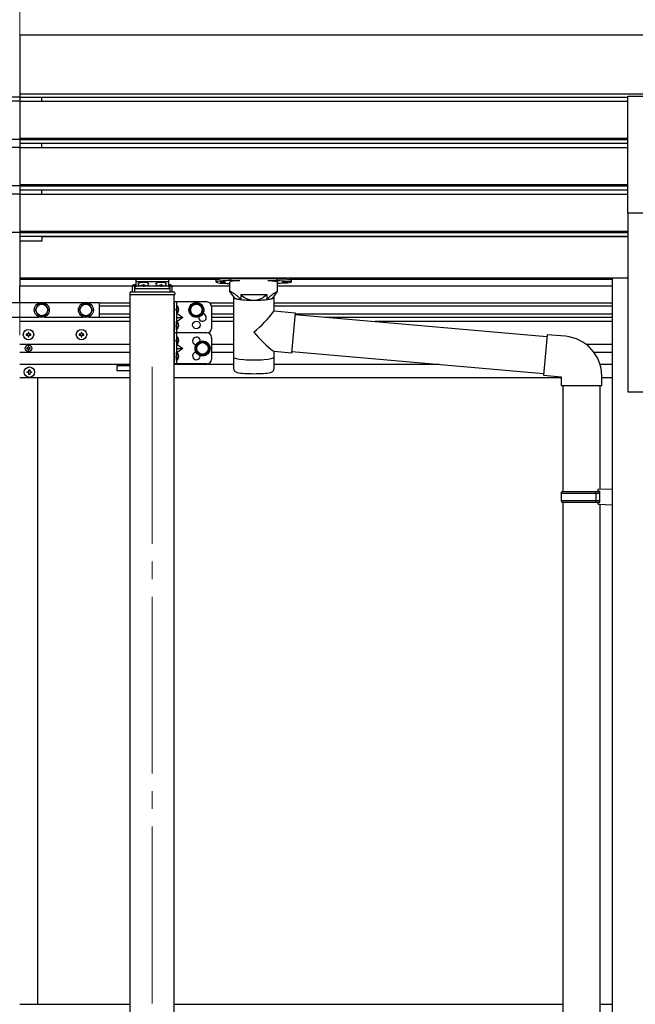
# Model space of a CAD drawing. Units: millimetres. Extents: x 0 to 21025, y 0 to 14850.
# Drawn here: x 16094 to 16790, y 5622 to 6735 of the extents above; entities that cross this region are included whole.
import ezdxf

# ---------------------------------------------------------------- set-up
doc = ezdxf.new("R2010")
doc.units = ezdxf.units.MM
doc.linetypes.add('YCENTER_1', pattern=[13, 10, -1, 1, -1])
for name, color, linetype, lineweight in [('YKK_12', 2, 'Continuous', 13), ('YKK_13', 4, 'Continuous', 30), ('YKK_A1', 4, 'Continuous', 30)]:
    doc.layers.add(name, color=color, linetype=linetype, lineweight=lineweight)

msp = doc.modelspace()

# ---------------------------------------------------------------- linework, layer by layer
at = {"layer": 'YKK_12', "linetype": 'YCENTER_1', "ltscale": 20}
for p, q in [((16093.62561296319, 6838.55256382469), (16093.62561296319, 6361.034348705932)), ((16243.62594453476, 6342.588321742158), (16243.62594453476, 4020.893268310007))]:
    msp.add_line(p, q, dxfattribs=at)
at = {"layer": 'YKK_13', "ltscale": 20}
for p, q in [((16782.12561296319, 6516.719628114552), (16782.12561296319, 6648.517537064748)), ((16782.12561296319, 6648.517537064748), (16837.12561296319, 6648.517537064748)), ((16782.12561296319, 6516.719628114552), (16837.12561296319, 6516.719628114552)), ((16262.12594453478, 6441.50165841193), (16225.12594453478, 6441.50165841193)), ((16225.12594453478, 6441.50165841193), (16225.12594453478, 6433.069772888774)), ((16225.12594453478, 6439.015353673508), (16262.12594453478, 6439.015353673508)), ((16262.12594453478, 6441.50165841193), (16262.12594453478, 6433.069772888774)), ((16316.13221972209, 6438.481690214898), (16316.13221972209, 6440.498569239341)), ((16331.63221972209, 6427.879617261408), (16331.63221972209, 6438.374568140456)), ((16332.58686282073, 6440.096909164139), (16332.58686282073, 6442.218548913036)), ((16384.67757662344, 6442.218548913036), (16332.58686282073, 6442.218548913036)), ((16332.58686282073, 6440.096909164139), (16342.73914887175, 6440.096909164139)), ((16374.52529057243, 6440.096909164139), (16384.67757662344, 6440.096909164139)), ((16384.67757662339, 6440.096909164139), (16384.67757662344, 6442.218548913036)), ((16385.63221972203, 6427.879617261408), (16385.63221972203, 6438.374568140456)), ((16401.13221972203, 6438.481690214898), (16401.13221972203, 6440.498569239341)), ((16221.12594453478, 6433.012505603517), (16221.12594453478, 6427.366923448484)), ((16223.62594453478, 6435.583543587684), (16225.12594453478, 6435.583543587684)), ((16223.62594453478, 6433.069772888774), (16223.62594453478, 6427.366923448484)), ((16223.62594453478, 6433.069772888774), (16225.12594453478, 6433.069772888774)), ((16223.62594453478, 6431.177896653993), (16263.62594453478, 6431.177896653993)), ((16262.12594453478, 6435.583543587684), (16263.62594453478, 6435.583543587684)), ((16262.12594453478, 6433.069772888774), (16263.62594453478, 6433.069772888774)), ((16263.62594453478, 6433.069772888774), (16263.62594453478, 6427.366923448484)), ((16266.12594453478, 6427.366923448484), (16266.12594453478, 6433.012505603517)), ((16337.28221972217, 6420.308988601951), (16331.63578833262, 6427.876620566312)), ((16379.98221972195, 6420.308988601951), (16385.62865111151, 6427.876620566312)), ((16344.049378813, 6424.529920987611), (16345.81720661554, 6422.693650510962)), ((16344.049378813, 6424.529920987611), (16344.049378813, 6418.619430332022)), ((16344.049378813, 6424.529920987611), (16373.21506063113, 6424.529920987611)), ((16344.049378813, 6424.529920987611), (16344.049378813, 6418.619430332022)), ((16345.81720661554, 6422.693650510962), (16347.63221972209, 6421.305565874586)), ((16371.44723282857, 6422.693650510962), (16369.63221972203, 6421.305565874586)), ((16373.21506063113, 6424.529920987611), (16371.44723282857, 6422.693650510962)), ((16373.21506063113, 6424.529920987611), (16373.21506063113, 6418.619430332022)), ((16373.21506063113, 6424.529920987611), (16373.21506063113, 6418.619430332022)), ((16405.28469470671, 6401.856560215297), (16690.33657140575, 6376.917752487345)), ((16690.51088289124, 6378.910141883526), (16686.50171872485, 6333.085185771306)), ((16711.34762111033, 6377.0871635045), (16690.51088289124, 6378.910141883526)), ((16401.62415314823, 6360.01638292721), (16686.67603021035, 6335.077575167492)), ((16686.50171872485, 6333.085185771306), (16706.42561268668, 6331.342070916353)), ((16706.42561268668, 6331.342070916353), (16706.42561268668, 6321.342070916353)), ((16752.42561268668, 6321.342070916353), (16752.42561268668, 6332.258402090371)), ((16706.42561268668, 6321.342070916353), (16752.42561268668, 6321.342070916353)), ((16708.42561268668, 6321.342070916353), (16708.42561268668, 6201.577849568333)), ((16750.42561268668, 6321.342070916353), (16750.42561268668, 6204.136673089611)), ((16748.42561296321, 6204.077849568333), (16764.42561296321, 6204.548437803626)), ((16748.42561296321, 6202.077849568333), (16748.42561296321, 6204.077849568333)), ((16764.42561296321, 6204.548437803629), (16764.42561296321, 6186.60726133304)), ((16706.42561296321, 6199.577849568333), (16707.42561296321, 6201.577849568333)), ((16706.42561296321, 6199.577849568333), (16750.42561296321, 6199.577849568333)), ((16706.42561296321, 6199.577849568333), (16706.42561296321, 6191.577849568333)), ((16706.42561296321, 6191.577849568333), (16750.42561296321, 6191.577849568333)), ((16706.42561296321, 6191.577849568333), (16707.42561296321, 6189.577849568333)), ((16707.42561296321, 6201.577849568333), (16750.42561296321, 6201.577849568333)), ((16745.94832460506, 6199.577849568333), (16745.51908990264, 6201.577849568333)), ((16745.94832460506, 6191.577849568333), (16745.51908990264, 6189.577849568333)), ((16745.94832460506, 6199.577849568333), (16745.94832460506, 6191.577849568333)), ((16748.42561296321, 6202.077849568333), (16750.42561296321, 6202.077849568333)), ((16750.42561296321, 6189.077849568333), (16750.42561296321, 6202.077849568333)), ((16707.42561296321, 6189.577849568333), (16750.42561296321, 6189.577849568333)), ((16708.42561268668, 6189.577849568333), (16708.42561268668, 5374.202418786239)), ((16748.42561296321, 6189.077849568333), (16750.42561296321, 6189.077849568333)), ((16748.42561296321, 6187.077849568333), (16748.42561296321, 6189.077849568333)), ((16748.42561296321, 6187.077849568333), (16764.42561296321, 6186.60726133304)), ((16750.42561268668, 6187.019026047055), (16750.42561268668, 5376.761242307519))]:
    msp.add_line(p, q, dxfattribs=at)
at = {"layer": 'YKK_13', "linetype": 'Continuous', "ltscale": 20}
for p, q in [((16227.72594443959, 6436.579011269057), (16227.72594443959, 6436.098733704461)), ((16239.52594463033, 6436.579011269057), (16239.52594463033, 6436.098733704461)), ((16247.72594443959, 6436.579011269057), (16247.72594443959, 6436.098733704461)), ((16259.52594463033, 6436.579011269057), (16259.52594463033, 6436.098733704461)), ((16218.12594453478, 6425.866923448484), (16218.12594453478, 6424.366923448484)), ((16219.62594453478, 6427.366923448484), (16267.62594453477, 6427.366923448484)), ((16231.17594448727, 6434.694017504324), (16231.17594448727, 6434.358786320107)), ((16233.13594452542, 6435.018184947472), (16233.13594452542, 6434.682970746783)), ((16234.1159445445, 6435.018184947472), (16234.1159445445, 6434.68298003679)), ((16236.07594458264, 6434.358786320107), (16236.07594458264, 6434.694017504324)), ((16251.17594448727, 6434.694017504324), (16251.17594448727, 6434.358786320107)), ((16253.13594452542, 6435.018184947472), (16253.13594452542, 6434.682970746783)), ((16254.1159445445, 6435.018184947472), (16254.1159445445, 6434.68298003679)), ((16256.07594458264, 6434.358786320107), (16256.07594458264, 6434.694017504324)), ((16269.12594453478, 6425.866923448484), (16269.12594453478, 6424.366923448484)), ((16115.75333100909, 6414.917856123873), (16071.49789365566, 6414.917856123873)), ((16165.75333100909, 6414.917856123873), (16121.49789365566, 6414.917856123873)), ((16183.62561233232, 6414.917856123873), (16171.49789365566, 6414.917856123873)), ((16183.62561233237, 6414.917856123873), (16183.62561233237, 6398.917856123865)), ((16218.12594453478, 6424.366923448484), (16269.12594453478, 6424.366923448484)), ((16335.7256122947, 6420.87198662405), (16335.7256122947, 6350.464686248792)), ((16337.29166341494, 6420.299744864626), (16337.30069022049, 6419.782599521141)), ((16379.96382678544, 6419.787043034234), (16379.97277602918, 6420.299744864599)), ((16381.5256122947, 6405.841889993227), (16381.5256122947, 6420.87198662405)), ((16114.87283558265, 6413.41785612288), (16111.12005883291, 6406.91785612288)), ((16111.12005883291, 6406.91785612288), (16114.87283558265, 6400.41785612288)), ((16122.37838908211, 6413.41785612288), (16114.87283558265, 6413.41785612288)), ((16126.13116583184, 6406.91785612288), (16122.37838908211, 6413.41785612288)), ((16122.37838908211, 6400.41785612288), (16126.13116583184, 6406.91785612288)), ((16164.87283558265, 6413.41785612288), (16161.12005883291, 6406.91785612288)), ((16161.12005883291, 6406.91785612288), (16164.87283558265, 6400.41785612288)), ((16172.37838908211, 6413.41785612288), (16164.87283558265, 6413.41785612288)), ((16176.13116583184, 6406.91785612288), (16172.37838908211, 6413.41785612288)), ((16172.37838908211, 6400.41785612288), (16176.13116583184, 6406.91785612288)), ((16381.53461320412, 6405.841102515752), (16405.45024020412, 6403.748756515753)), ((16405.45024044686, 6403.748756494517), (16401.45850696138, 6358.123038536991)), ((16071.49789365565, 6398.91785612388), (16115.75333100911, 6398.91785612388)), ((16114.87283558265, 6400.41785612288), (16122.37838908211, 6400.41785612288)), ((16121.49789365564, 6398.91785612388), (16165.75333100911, 6398.91785612388)), ((16164.87283558265, 6400.41785612288), (16172.37838908211, 6400.41785612288)), ((16171.49789365565, 6398.91785612388), (16183.62561233237, 6398.91785612388)), ((16405.31043420412, 6402.154868515754), (16405.31082720412, 6402.155261515754)), ((16381.5256122947, 6350.464686248792), (16381.5256122947, 6359.866940993224)), ((16401.45850720412, 6358.123038515754), (16381.53461320412, 6359.866153515754)), ((16335.7256122947, 6350.464686248792), (16335.7256122947, 6348.977518956732)), ((16335.7256122947, 6348.977518956732), (16335.7256122947, 6341.046252426082)), ((16381.5256122947, 6348.977518956732), (16381.5256122947, 6350.464686248792)), ((16381.5256122947, 6341.046252636214), (16381.5256122947, 6348.977518956732)), ((16401.44673020412, 6358.124069515754), (16401.45973520412, 6358.137074515752))]:
    msp.add_line(p, q, dxfattribs=at)
at = {"layer": 'YKK_13', "linetype": 'YCENTER_1', "ltscale": 20}
for p, q in [((16233.62594453496, 6435.930016475872), (16233.62594453496, 6433.247102488232)), ((16253.62594453496, 6435.930016475872), (16253.62594453496, 6433.247102488232))]:
    msp.add_line(p, q, dxfattribs=at)
at = {"layer": 'YKK_13'}
for p, q in [((16104.12560232288, 6381.538372817758), (16103.12560232288, 6381.538372817758)), ((16103.12560232288, 6381.538372817758), (16103.12560232288, 6380.538372817758)), ((16104.12560232288, 6380.538372817758), (16104.12560232288, 6381.538372817758)), ((16164.12560232288, 6381.538372817758), (16163.12560232288, 6381.538372817758)), ((16163.12560232288, 6381.538372817758), (16163.12560232288, 6380.538372817758)), ((16164.12560232288, 6380.538372817758), (16164.12560232288, 6381.538372817758)), ((16101.12560232288, 6379.538372817758), (16101.12560232288, 6378.538372817758)), ((16102.12560232288, 6379.538372817758), (16101.12560232288, 6379.538372817758)), ((16101.12560232288, 6378.538372817758), (16102.12560232288, 6378.538372817758)), ((16103.12560232288, 6377.538372817758), (16103.12560232288, 6376.538372817758)), ((16103.12560232288, 6376.538372817758), (16104.12560232288, 6376.538372817758)), ((16104.12560232288, 6376.538372817758), (16104.12560232288, 6377.538372817758)), ((16106.12560232288, 6379.538372817758), (16105.12560232288, 6379.538372817758)), ((16105.12560232288, 6378.538372817758), (16106.12560232288, 6378.538372817758)), ((16106.12560232288, 6378.538372817758), (16106.12560232288, 6379.538372817758)), ((16161.12560232288, 6379.538372817758), (16161.12560232288, 6378.538372817758)), ((16162.12560232288, 6379.538372817758), (16161.12560232288, 6379.538372817758)), ((16161.12560232288, 6378.538372817758), (16162.12560232288, 6378.538372817758)), ((16163.12560232288, 6377.538372817758), (16163.12560232288, 6376.538372817758)), ((16163.12560232288, 6376.538372817758), (16164.12560232288, 6376.538372817758)), ((16164.12560232288, 6376.538372817758), (16164.12560232288, 6377.538372817758)), ((16166.12560232288, 6379.538372817758), (16165.12560232288, 6379.538372817758)), ((16165.12560232288, 6378.538372817758), (16166.12560232288, 6378.538372817758)), ((16166.12560232288, 6378.538372817758), (16166.12560232288, 6379.538372817758)), ((16101.57560232288, 6363.948372817758), (16101.57560232288, 6363.128372817758)), ((16102.39560232288, 6363.948372817758), (16101.57560232288, 6363.948372817758)), ((16101.57560232288, 6363.128372817758), (16102.39560232288, 6363.128372817758)), ((16104.03560232288, 6365.588372817758), (16103.21560232288, 6365.588372817758)), ((16103.21560232288, 6365.588372817758), (16103.21560232288, 6364.768372817757)), ((16103.21560232288, 6362.308372817759), (16103.21560232288, 6361.48837281776)), ((16103.21560232288, 6361.48837281776), (16104.03560232288, 6361.48837281776)), ((16104.03560232288, 6364.768372817757), (16104.03560232288, 6365.588372817758)), ((16104.03560232288, 6361.48837281776), (16104.03560232288, 6362.308372817759)), ((16105.67560232288, 6363.948372817758), (16104.85560232288, 6363.948372817758)), ((16104.85560232288, 6363.128372817758), (16105.67560232288, 6363.128372817758)), ((16105.67560232288, 6363.128372817758), (16105.67560232288, 6363.948372817758)), ((16102.12560232288, 6336.038470166066), (16102.12560232288, 6337.038470166066)), ((16102.12560232288, 6337.038470166066), (16103.12560232288, 6337.038470166066)), ((16104.12560232288, 6338.038470166066), (16104.12560232288, 6339.038470166066)), ((16104.12560232288, 6339.038470166066), (16105.12560232288, 6339.038470166066)), ((16105.12560232288, 6339.038470166066), (16105.12560232288, 6338.038470166066)), ((16106.12560232288, 6337.038470166066), (16107.12560232288, 6337.038470166066)), ((16107.12560232288, 6337.038470166066), (16107.12560232288, 6336.038470166066)), ((16103.12560232288, 6336.038470166066), (16102.12560232288, 6336.038470166066)), ((16104.12560232288, 6334.038470166066), (16104.12560232288, 6335.038470166066)), ((16105.12560232288, 6334.038470166066), (16104.12560232288, 6334.038470166066)), ((16105.12560232288, 6335.038470166066), (16105.12560232288, 6334.038470166066)), ((16107.12560232288, 6336.038470166066), (16106.12560232288, 6336.038470166066))]:
    msp.add_line(p, q, dxfattribs=at)
at = {"layer": 'YKK_13', "linetype": 'Continuous', "ltscale": 20}
for centre, radius in [((16118.62561233238, 6406.91785612288), 8.5), ((16168.62561233238, 6406.91785612288), 8.5), ((16118.62561233238, 6406.91785612288), 6.499999999999999), ((16168.62561233238, 6406.91785612288), 6.499999999999999)]:
    msp.add_circle(centre, radius, dxfattribs=at)
at = {"layer": 'YKK_13'}
for centre, radius in [((16103.62560232288, 6379.038372817758), 5.9), ((16163.62560232288, 6379.038372817758), 5.9), ((16103.62560232288, 6363.538372817758), 3.75), ((16104.62560232288, 6336.538470166066), 5.9)]:
    msp.add_circle(centre, radius, dxfattribs=at)
at = {"layer": 'YKK_13', "linetype": 'Continuous', "ltscale": 0.5}
for centre, start, end in [((16219.62594453478, 6425.866923448484), 90, 180), ((16267.62594453478, 6425.866923448484), 0, 90)]:
    msp.add_arc(centre, 1.5, start, end, dxfattribs=at)
at = {"layer": 'YKK_13', "ltscale": 20}
for centre, radius, start, end in [((16278.43386318207, 6481.330314652972), 127.7748449136685, 308.8734237192455, 323.7867308525197), ((16472.21771727174, 6477.28004251139), 148.3558111177911, 220.0330580810494, 232.3197590415996), ((16707.42561268668, 6332.258402090371), 45, 0, 85.00000000013098), ((16340.7256128554, 6341.04625242548), 5, 179.9999999931214, 259.3265914114627), ((16376.52561229465, 6341.046252636214), 5, 280.6734171484722, 0)]:
    msp.add_arc(centre, radius, start, end, dxfattribs=at)
at = {"layer": 'YKK_13'}
for centre, radius, start, end in [((16102.12560232288, 6380.538372817758), 1, 270, 0), ((16102.12560232288, 6377.538372817758), 1, 0, 90), ((16105.12560232288, 6380.538372817758), 1, 180, 270), ((16105.12560232288, 6377.538372817758), 1, 90, 180), ((16162.12560232288, 6380.538372817758), 1, 270, 0), ((16162.12560232288, 6377.538372817758), 1, 0, 90), ((16165.12560232288, 6380.538372817758), 1, 180, 270), ((16165.12560232288, 6377.538372817758), 1, 90, 180), ((16102.39560232288, 6364.768372817757), 0.82, 270, 0), ((16102.39560232288, 6362.308372817759), 0.82, 0, 90), ((16104.85560232288, 6364.768372817757), 0.82, 180, 270), ((16104.85560232288, 6362.308372817759), 0.82, 90, 180), ((16103.12560232288, 6338.038470166066), 1, 270, 0), ((16106.12560232288, 6338.038470166066), 1, 180, 270), ((16103.12560232288, 6335.038470166066), 1, 0, 90), ((16106.12560232288, 6335.038470166066), 1, 90, 180)]:
    msp.add_arc(centre, radius, start, end, dxfattribs=at)
at = {"layer": 'YKK_13', "linetype": 'Continuous', "ltscale": 0.5, "extrusion": (0, 0, -1)}
for centre, major_axis, ratio, start_param, end_param in [((16233.62594453496, 6436.579011269057), (5.900000095367429, 0), 0.3420726302985104, 3.141592653589793, 6.283185307179585), ((16253.62594453496, 6436.579011269057), (5.900000095367429, 0), 0.3420726302985104, 3.141592653589793, 6.283185307179585), ((16233.62594453496, 6441.867383333677), (8.017406212895029, 8.81749e-11), 0.9396735154336792, 1.755190562989161, 1.881349212082794), ((16233.62594453496, 6441.532152149459), (8.017406212895029, 8.81749e-11), 0.9396735154336792, 1.755190562989161, 1.881349212082794), ((16233.62594453496, 6442.537845702111), (8.017406212692666, 4.1e-15), 0.9396735154575608, 1.509641190187726, 1.631951463402067), ((16233.62594453496, 6441.867383333677), (-8.017406212895004, 8.82906e-11), 0.939673515433682, 4.401836095096776, 4.52799474419041), ((16233.62594453496, 6441.532152149459), (-8.017406212895004, 8.82906e-11), 0.939673515433682, 4.401836095096776, 4.52799474419041), ((16253.62594453496, 6441.867383333677), (8.017406212895029, 8.81749e-11), 0.9396735154336792, 1.755190562989161, 1.881349212082794), ((16253.62594453496, 6441.532152149459), (8.017406212895029, 8.81749e-11), 0.9396735154336792, 1.755190562989161, 1.881349212082794), ((16253.62594453496, 6442.537845702111), (8.017406212692666, 4.1e-15), 0.9396735154575608, 1.509641190187726, 1.631951463402067), ((16253.62594453496, 6441.867383333677), (-8.017406212895004, 8.82906e-11), 0.939673515433682, 4.401836095096776, 4.52799474419041), ((16253.62594453496, 6441.532152149459), (-8.017406212895004, 8.82906e-11), 0.939673515433682, 4.401836095096776, 4.52799474419041), ((16263.62594453478, 6433.012505603517), (2e-16, 2.571037984166821), 0.9723699203961066, 0, 1.570796326794896)]:
    msp.add_ellipse(centre, major_axis=major_axis, ratio=ratio, start_param=start_param, end_param=end_param, dxfattribs=at)
for centre in [(16233.62594453496, 6436.098733704461), (16253.62594453496, 6436.098733704461)]:
    msp.add_ellipse(centre, major_axis=(5.900000095367428, 0), ratio=0.3420726302985219, dxfattribs=at)
at = {"layer": 'YKK_13'}
for centre, major_axis, ratio, start_param, end_param in [((16332.58686282073, 6438.481690214898), (16.45464309864361, 2.171299999999999e-12), 0.0981618950685524, 1.570796326794883, 4.654339744711017), ((16332.58686282073, 6440.498569239341), (-16.45464309864292, 4.139e-13), 0.1045285311497782, -1.570796326794893, 2.394e-13), ((16342.73914887175, 6438.374568140456), (11.10692914966421, 8.21e-14), 0.1525153756012235, 1.570796326794895, 3.141592653589745), ((16358.6256122947, 6420.87198662405), (22.90000000000047, 2.353e-13), 0.1305261922200587, 2.908219459076256, 6.514783817213191), ((16358.63221972208, 6420.669670894891), (-21.53110279393316, 8.740000000000001e-14), 0.1294283079956516, 0.1297924165902098, 3.008454312786556), ((16358.6256122947, 6353.453735969182), (22.89999999999964, 0), 0.1305261922200644, 3.141592653589791, 6.283185307179585), ((16358.6256122947, 6337.834560294388), (22.89999999999686, 1.67e-14), 0.1305261922200804, 3.747302161187462, 5.677475900351299)]:
    msp.add_ellipse(centre, major_axis=major_axis, ratio=ratio, start_param=start_param, end_param=end_param, dxfattribs=at)
at = {"layer": 'YKK_13', "extrusion": (0, 0, -1)}
msp.add_ellipse((16323.63221972209, 6438.469199171876), major_axis=(2.998856589317261, 0), ratio=0.1078578946949021, dxfattribs=at)
for centre, major_axis, ratio, start_param, end_param in [((16374.52529057237, 6438.374568140456), (-11.10692914966421, 8.21e-14), 0.1525153756012235, 1.570796326794895, 3.141592653589745), ((16384.67757662339, 6440.498569239341), (16.45464309864292, 4.139e-13), 0.1045285311497782, -1.570796326794893, 2.394e-13), ((16384.67757662339, 6438.481690214898), (-16.45464309864361, 2.171299999999999e-12), 0.0981618950685524, 1.570796326794883, 4.654339744711017)]:
    msp.add_ellipse(centre, major_axis=major_axis, ratio=ratio, start_param=start_param, end_param=end_param, dxfattribs=at)
at = {"layer": 'YKK_13'}
msp.add_ellipse((16393.63221972203, 6438.469199171876), major_axis=(-2.998856589317261, 0), ratio=0.1078578946949021, dxfattribs=at)
at = {"layer": 'YKK_13', "linetype": 'Continuous', "ltscale": 0.5}
msp.add_ellipse((16223.62594453478, 6433.012505603517), major_axis=(-2e-16, 2.571037984166821), ratio=0.9723699203961066, start_param=0, end_param=1.570796326794896, dxfattribs=at)
for points in [[(16232.15594450635, 6434.461359192253), (16232.34713302565, 6434.436549536652), (16232.53097427736, 6434.429775192163), (16232.70040334531, 6434.440534359516), (16232.8489091654, 6434.467321798722), (16232.97078474226, 6434.507847434737), (16233.06134646583, 6434.559307869541), (16233.11711409985, 6434.618675845889), (16233.13594452542, 6434.682970746783)], [(16234.1159445445, 6434.68298003679), (16234.13477497007, 6434.618684724883), (16234.19054260408, 6434.559315333553), (16234.28110432765, 6434.507852098913), (16234.40297990452, 6434.467322122637), (16234.55148572461, 6434.440529369361), (16234.72091479255, 6434.429765538182), (16234.90475604427, 6434.43653852632), (16235.09594456357, 6434.461353502757)], [(16252.15594450635, 6434.461359192253), (16252.34713302565, 6434.436549536652), (16252.53097427736, 6434.429775192163), (16252.70040334531, 6434.440534359516), (16252.8489091654, 6434.467321798722), (16252.97078474226, 6434.507847434737), (16253.06134646583, 6434.559307869541), (16253.11711409985, 6434.618675845889), (16253.13594452542, 6434.682970746783)], [(16254.1159445445, 6434.68298003679), (16254.13477497007, 6434.618684724883), (16254.19054260409, 6434.559315333553), (16254.28110432765, 6434.507852098913), (16254.40297990452, 6434.467322122637), (16254.55148572461, 6434.440529369361), (16254.72091479255, 6434.429765538182), (16254.90475604427, 6434.43653852632), (16255.09594456357, 6434.461353502757)]]:
    msp.add_spline(points, degree=3, dxfattribs=at)
at = {"layer": 'YKK_13'}
for points in [[(16344.049378813, 6418.619430332022), (16342.7896553291, 6419.785952790931), (16341.21125000604, 6421.278611908949), (16339.69954422853, 6422.702609853047), (16338.51035310583, 6423.719061629555), (16337.33041601038, 6424.625469721514), (16336.19612766883, 6425.411252954829), (16335.13218193902, 6426.077732399895), (16334.16661604463, 6426.630964214436), (16333.33201417482, 6427.07326571547), (16332.68371334914, 6427.396175817948), (16332.18072997448, 6427.634540979871), (16331.83650240838, 6427.791570675402), (16331.63408921184, 6427.882752494322), (16331.64104901172, 6427.879617261408)], [(16373.21506063113, 6418.619430332022), (16374.47478411502, 6419.785952790931), (16376.05318943809, 6421.278611908949), (16377.56489521559, 6422.702609853047), (16378.75408633829, 6423.719061629555), (16379.93402343374, 6424.625469721514), (16381.06831177529, 6425.411252954829), (16382.1322575051, 6426.077732399895), (16383.09782339949, 6426.630964214436), (16383.9324252693, 6427.07326571547), (16384.58072609498, 6427.396175817948), (16385.08370946964, 6427.634540979871), (16385.42793703574, 6427.791570675402), (16385.63035023228, 6427.882752494322), (16385.6233904324, 6427.879617261408)], [(16347.63221972209, 6421.305565874586), (16348.75190925874, 6420.60118984541), (16349.90732427908, 6419.9735621537), (16351.09428700341, 6419.424952191995), (16352.30850558103, 6418.957343638471), (16353.5455896088, 6418.572427284305), (16354.8010660061, 6418.271594920068), (16356.07039518871, 6418.055934303249), (16357.34898748314, 6417.926225225121), (16358.63221972209, 6417.882936691142)], [(16358.63221972209, 6417.882936691142), (16359.91545196104, 6417.926225225121), (16361.19404425546, 6418.055934303249), (16362.46337343808, 6418.271594920068), (16363.71884983538, 6418.572427284305), (16364.95593386315, 6418.957343638471), (16366.17015244077, 6419.424952191995), (16367.3571151651, 6419.9735621537), (16368.51253018544, 6420.60118984541), (16369.63221972209, 6421.305565874586)]]:
    msp.add_spline(points, degree=3, dxfattribs=at)
at = {"layer": 'YKK_A1', "ltscale": 20}
for p, q in [((18957.62561296319, 6717.553979147871), (16093.62561296319, 6717.553979147871)), ((16093.62561296319, 6717.553979147871), (16093.62561296318, 6433.636466630734)), ((16093.62561296319, 6717.553979147871), (16093.62561296318, 6433.636466630734)), ((18957.62052694782, 6650.957609752884), (16093.62052694782, 6650.957609752884)), ((16093.62561296319, 6643.158474453774), (15405.12098264307, 6643.158474453774)), ((16093.62700251092, 6647.710033242649), (15405.12700251093, 6647.710033242649)), ((16093.62561296319, 6643.158474453774), (16782.12098264307, 6643.158474453774)), ((16093.62700251092, 6647.710033242649), (16782.12700251092, 6647.710033242649)), ((16118.62561296319, 6643.158474453774), (16118.62561296319, 6647.597238157877)), ((16093.62561296319, 6599.784513855039), (15405.12561296319, 6599.784513855039)), ((16093.62561296319, 6601.280358438344), (16782.12561296319, 6601.280358438344)), ((16093.62561296319, 6599.784513855039), (16782.12561296319, 6599.784513855039)), ((16093.62561296319, 6595.467367219803), (16782.12561296319, 6595.467367219803)), ((16118.62561296319, 6590.581424493394), (16118.62561296319, 6595.467367219803)), ((16093.62561296319, 6590.581424493394), (15405.12098264307, 6590.581424493394)), ((16093.62561296319, 6590.581424493394), (16782.12098264307, 6590.581424493394)), ((16093.62561296319, 6548.703308477965), (16782.12561296319, 6548.703308477965)), ((16093.62561296319, 6538.003783672777), (15405.12098264307, 6538.003783672777)), ((16093.62561296319, 6547.207463894658), (15405.12561296319, 6547.207463894658)), ((16093.62561296319, 6547.207463894658), (16782.12561296319, 6547.207463894658)), ((16093.62561296319, 6542.890317259423), (16782.12561296319, 6542.890317259423)), ((16093.62561296319, 6538.003783672777), (16782.12098264307, 6538.003783672777)), ((16118.62561296319, 6538.003783672777), (16118.62561296319, 6542.890317259423)), ((16782.12561296319, 6516.719628114552), (16782.12561296319, 6314.147973768922)), ((16093.62561296319, 6494.62982307404), (15405.12561296319, 6494.62982307404)), ((16093.62561296319, 6496.125667657348), (16782.12561296319, 6496.125667657348)), ((16093.62561296319, 6494.62982307404), (16782.12561296319, 6494.62982307404)), ((16093.62561296319, 6490.312676438803), (16782.12561296319, 6490.312676438803)), ((16118.62561296319, 6484.792305323494), (16093.62561296319, 6484.792305323494)), ((16118.62561296319, 6490.312676438803), (16118.62561296319, 6484.792305323494)), ((16118.62561296319, 6489.95563821995), (16782.12561296319, 6489.95563821995)), ((16764.42561296319, 6442.721660479945), (16093.62561296319, 6442.721660479945)), ((16318.70090461035, 6441.317804684251), (16093.62561296319, 6441.317804684251)), ((16764.42561296319, 6441.317804684249), (16398.56353483373, 6441.317804684251)), ((16764.42561296319, 6443.147973768921), (16764.42561296319, 3764.147973782229)), ((16764.42561296319, 6443.147973768921), (16782.12561296319, 6443.147973768921)), ((16331.63221972207, 6433.636466630734), (16093.62561296319, 6433.636466630734)), ((16764.42561296319, 6433.636466630734), (16385.63221972201, 6433.636466630734)), ((16782.12561296319, 6314.147973768922), (16837.12561296319, 6314.147973768922))]:
    msp.add_line(p, q, dxfattribs=at)
at = {"layer": 'YKK_A1'}
for p, q in [((16093.62561296318, 6414.917856123873), (16093.62561296319, 6433.564673482273)), ((16183.62561233237, 6414.917856123917), (16218.62580669902, 6414.917856123917)), ((16268.62608237068, 6415.917856215617), (16268.62608237068, 6380.917856215615)), ((16305.62608237068, 6415.917856215617), (16268.62608237068, 6415.917856215617)), ((16271.12608237068, 6415.917856215617), (16271.12608237068, 6380.917856215615)), ((16287.12608237028, 6410.670632965066), (16293.62608237028, 6414.4234097148)), ((16293.62608237028, 6414.4234097148), (16300.12608237028, 6410.670632965066)), ((16308.62608249295, 6414.917856123917), (16335.7256023205, 6414.917856123913)), ((16381.5256023205, 6414.917856123913), (16764.62561296335, 6414.91785612391)), ((16183.62561233237, 6411.417856125183), (16218.62580669902, 6411.417856125183)), ((16271.15069114201, 6408.562856215533), (16270.54188384276, 6407.417856215532)), ((16271.15069114201, 6406.272856215536), (16270.54188384276, 6407.417856215532)), ((16271.12608237075, 6412.117856215534), (16271.4145267898, 6412.117856215534)), ((16271.12608237075, 6412.117856215534), (16271.12608237075, 6402.717856215535)), ((16273.23462859549, 6409.567856215534), (16271.21891043869, 6408.562856215533)), ((16273.23462859549, 6405.267856215534), (16271.21891043869, 6406.272856215536)), ((16271.4145267898, 6412.117856215534), (16271.4145267898, 6402.717856215535)), ((16287.12608237028, 6403.165079465601), (16287.12608237028, 6410.670632965066)), ((16293.62608237028, 6399.412302715868), (16287.12608237028, 6403.165079465601)), ((16300.12608237028, 6403.165079465601), (16293.62608237028, 6399.412302715868)), ((16300.12608237028, 6410.670632965066), (16300.12608237028, 6403.165079465601)), ((16310.6010195653, 6411.417856125179), (16335.7256023205, 6411.417856125179)), ((16310.62608237068, 6410.917856215617), (16310.62608237068, 6385.917856215617)), ((16381.5256023205, 6411.417856125179), (16764.62561296335, 6411.417856125176)), ((16218.62580669902, 6393.917812089512), (16093.62560232042, 6393.917812089512)), ((16183.62561233237, 6402.417856124493), (16218.62580669902, 6402.417856124489)), ((16183.62561233237, 6398.917856123865), (16218.62580669902, 6398.917856123865)), ((16271.4145267898, 6402.717856215535), (16271.12608237075, 6402.717856215535)), ((16271.12608237068, 6398.417856215615), (16278.12608237068, 6398.417856215615)), ((16271.4145267898, 6394.117856215295), (16271.12608237075, 6394.117856215295)), ((16271.12608237075, 6384.717856215296), (16271.12608237075, 6394.117856215295)), ((16271.4145267898, 6384.717856215296), (16271.4145267898, 6394.117856215295)), ((16271.72321290111, 6402.991334408165), (16278.12608237068, 6398.417856215615)), ((16278.12608237068, 6398.417856215615), (16271.72321290087, 6393.844378022891)), ((16310.62608237068, 6402.417856124489), (16335.7256023205, 6402.417856124489)), ((16310.62608237068, 6398.917856123862), (16335.7256023205, 6398.917856123862)), ((16335.7256023205, 6393.917812089512), (16310.62608237068, 6393.917812089512)), ((16405.33380174054, 6402.417856124483), (16764.62561296335, 6402.417856124481)), ((16438.87423617411, 6398.917856123862), (16764.62561296335, 6398.917856123858)), ((16764.62561296335, 6393.917812089512), (16496.02500100284, 6393.917812089512)), ((16268.6260823705, 6380.917856215615), (16268.6260823705, 6345.917856215617)), ((16305.6260823705, 6380.917856215615), (16268.6260823705, 6380.917856215615)), ((16305.62608237068, 6380.917856215615), (16268.62608237068, 6380.917856215615)), ((16271.15069114201, 6390.562856215295), (16270.54188384276, 6389.417856215296)), ((16271.15069114201, 6388.272856215295), (16270.54188384276, 6389.417856215296)), ((16271.12608237075, 6384.717856215296), (16271.4145267898, 6384.717856215296)), ((16271.1260823705, 6380.917856215615), (16271.1260823705, 6345.917856215617)), ((16273.23462859549, 6391.567856215293), (16271.21891043869, 6390.562856215295)), ((16273.23462859549, 6387.267856215294), (16271.21891043869, 6388.272856215295)), ((16271.15069114183, 6373.562856215533), (16270.54188384257, 6372.417856215532)), ((16271.15069114183, 6371.272856215536), (16270.54188384257, 6372.417856215532)), ((16271.12608237057, 6377.117856215534), (16271.41452678961, 6377.117856215534)), ((16271.12608237057, 6377.117856215534), (16271.12608237057, 6367.717856215535)), ((16273.23462859531, 6374.567856215534), (16271.21891043851, 6373.562856215533)), ((16273.23462859531, 6370.267856215533), (16271.21891043851, 6371.272856215536)), ((16271.41452678961, 6377.117856215534), (16271.41452678961, 6367.717856215535)), ((16294.12608237049, 6367.170632965351), (16300.62608237049, 6370.923409715079)), ((16300.62608237049, 6370.923409715079), (16307.12608237049, 6367.170632965351)), ((16310.6260823705, 6375.917856215617), (16310.6260823705, 6350.917856215617)), ((16093.62560232042, 6368.038470151561), (16218.62580669902, 6368.038470151561)), ((16093.62560232042, 6359.038470151562), (16218.62580669902, 6359.038470151562)), ((16271.41452678961, 6367.717856215535), (16271.12608237057, 6367.717856215535)), ((16271.1260823705, 6363.417856215615), (16278.1260823705, 6363.417856215615)), ((16271.41452678961, 6359.117856215295), (16271.12608237057, 6359.117856215295)), ((16271.12608237057, 6349.717856215296), (16271.12608237057, 6359.117856215295)), ((16271.41452678961, 6349.717856215296), (16271.41452678961, 6359.117856215295)), ((16271.72321290093, 6367.991334408167), (16278.1260823705, 6363.417856215615)), ((16278.1260823705, 6363.417856215615), (16271.72321290069, 6358.844378022892)), ((16294.12608237049, 6359.665079465883), (16294.12608237049, 6367.170632965351)), ((16300.62608237049, 6355.912302716151), (16294.12608237049, 6359.665079465883)), ((16307.12608237049, 6359.665079465883), (16300.62608237049, 6355.912302716151)), ((16307.12608237049, 6367.170632965351), (16307.12608237049, 6359.665079465883)), ((16310.6260823705, 6368.038470151561), (16335.7256023205, 6368.038470151561)), ((16310.6260823705, 6359.038470151562), (16335.7256023205, 6359.038470151562)), ((16735.05108823382, 6368.038470151561), (16764.62561296335, 6368.038470151561)), ((16743.86566564036, 6359.038470151562), (16764.62561296335, 6359.038470151562)), ((16271.15069114182, 6355.562856215295), (16270.54188384257, 6354.417856215296)), ((16271.15069114182, 6353.272856215295), (16270.54188384257, 6354.417856215296)), ((16271.12608237057, 6349.717856215296), (16271.41452678961, 6349.717856215296)), ((16273.23462859531, 6356.567856215293), (16271.21891043851, 6355.562856215295)), ((16273.23462859531, 6352.267856215294), (16271.21891043851, 6353.272856215295)), ((16093.62560232042, 6345.538470151361), (16218.62580669902, 6345.538470151361)), ((16218.62580669902, 6343.53847016105), (16203.62560051091, 6343.53847016105)), ((16203.62560051091, 6343.53847016105), (16203.62560051091, 6338.538470161048)), ((16203.62560051091, 6338.538470161048), (16218.62580669902, 6338.538470161048)), ((16305.6260823705, 6345.917856215617), (16268.6260823705, 6345.917856215617)), ((16268.6260823705, 6345.538470151361), (16335.7256023205, 6345.538470151361)), ((16381.5256023205, 6345.538470151361), (16568.48633371575, 6345.538470151361)), ((16750.65314493781, 6345.538470151339), (16764.62561296335, 6345.538470151339)), ((16218.62580669902, 6330.038470158921), (16093.62560232042, 6330.038470158921)), ((16113.62560232042, 6330.038470158925), (16113.62560232042, 5621.917833449726)), ((16706.62561268683, 6330.038470158921), (16268.6260823705, 6330.038470158921)), ((16764.62561296335, 6330.038470158921), (16752.62561268693, 6330.038470158921)), ((16093.62561296303, 5621.917833449726), (16218.62580669901, 5621.917833449726))]:
    msp.add_line(p, q, dxfattribs=at)
at = {"layer": 'YKK_A1', "linetype": 'Continuous', "ltscale": 20}
for p, q in [((16218.62580669902, 4064.146865947528), (16218.62580669902, 6424.366923448488)), ((16268.6260823705, 4064.146865947528), (16268.6260823705, 6424.366923448488))]:
    msp.add_line(p, q, dxfattribs=at)
at = {"layer": 'YKK_A1', "linetype": 'Continuous', "ltscale": 0.5}
for p, q in [((16268.6260823705, 5621.917833449726), (16708.62561268666, 5621.917833449719)), ((16750.62561268666, 5621.917833449719), (16764.62561296318, 5621.917833449719))]:
    msp.add_line(p, q, dxfattribs=at)
at = {"layer": 'YKK_A1'}
for centre, radius in [((16293.62608237028, 6406.917856215335), 8.5), ((16293.62608237028, 6406.917856215335), 7.5), ((16293.62608237028, 6406.917856215335), 6.499999999999997), ((16293.62608237068, 6389.917856215617), 4.25), ((16300.6260823705, 6363.417856215615), 8.5), ((16300.6260823705, 6363.417856215615), 7.5), ((16300.62608237049, 6363.417856215615), 6.499999999999997)]:
    msp.add_circle(centre, radius, dxfattribs=at)
for centre, radius, start, end in [((16305.62608237068, 6410.917856215617), 5, 0, 90), ((16267.52608237076, 6407.417856215532), 6.100000000000001, 309.6019270810197, 50.39807291898029), ((16267.52608237076, 6389.417856215296), 6.100000000000001, 309.6019270810197, 50.39807291898029), ((16300.62608237068, 6398.417856215615), 4.25, 173.7056874946067, 85.23923220710114), ((16305.62608237068, 6385.917856215617), 5, 270, 0), ((16305.6260823705, 6375.917856215617), 5, 0, 90), ((16267.52608237057, 6372.417856215532), 6.100000000000001, 309.6019270810197, 50.39807291898029), ((16293.6260823705, 6371.917856215617), 4.25, 353.7056874925096, 265.2392322039817), ((16267.52608237057, 6354.417856215296), 6.100000000000001, 309.6019270810197, 50.39807291898029), ((16293.6260823705, 6354.917856215617), 4.25, 94.7607677960183, 6.294312507490437), ((16305.6260823705, 6350.917856215617), 5, 270, 0)]:
    msp.add_arc(centre, radius, start, end, dxfattribs=at)

doc.saveas('drawing.dxf')
